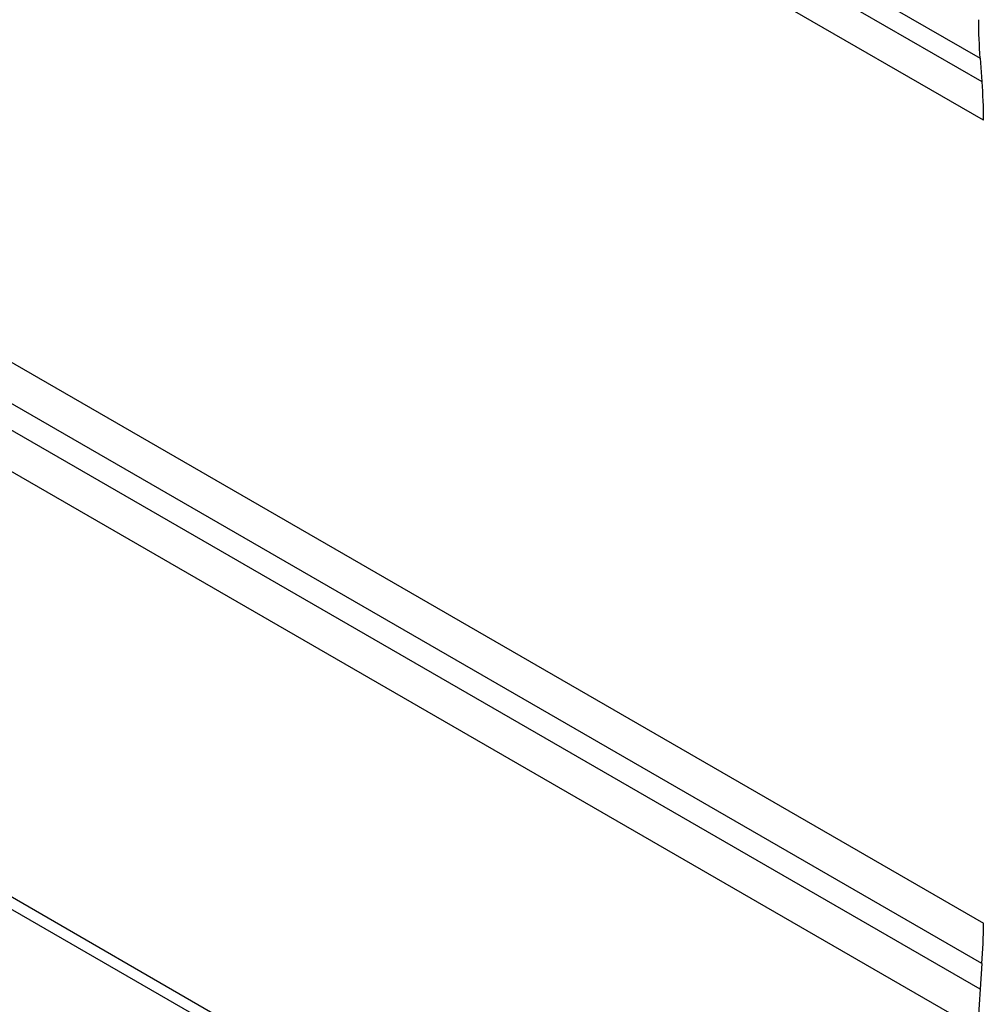
# Model space of a CAD drawing. Units: millimetres. Extents: x 10 to 410, y 10 to 267.
# Drawn here: x 53 to 55, y 236 to 238 of the extents above; entities that cross this region are included whole.
import ezdxf

# ---------------------------------------------------------------- set-up
doc = ezdxf.new("R2010")
doc.units = ezdxf.units.MM
doc.layers.add('SLD-0', color=179, linetype='Continuous')

msp = doc.modelspace()

# ---------------------------------------------------------------- linework, layer by layer
at = {"layer": 'SLD-0', "color": 8, "linetype": 'Continuous'}
for p, q in [((51.767, 239.2109), (54.5353, 237.6128)), ((51.7664, 239.1799), (54.538, 237.5799)), ((54.5402, 237.5257), (51.7655, 239.1275)), ((51.7455, 238.0106), (54.5402, 236.3972)), ((54.538, 236.3405), (51.7445, 237.9532)), ((54.5353, 236.3045), (51.7439, 237.916)), ((54.5332, 236.2478), (51.7428, 237.8586)), ((54.5332, 235.6498), (51.7323, 237.2667))]:
    msp.add_line(p, q, dxfattribs=at)
at = {"layer": 'SLD-0', "color": 179, "linetype": 'Continuous'}
for p, q in [((54.5353, 237.6128), (54.538, 237.5799)), ((51.732, 237.25), (54.5435, 235.6269)), ((54.538, 236.3405), (54.5353, 236.3045))]:
    msp.add_line(p, q, dxfattribs=at)
for centre, radius, start, end in [((55.1927, 237.6663), 0.6596, 179.9455, 184.6578), ((53.8807, 237.5263), 0.6596, 359.9455, 4.6578), ((53.7847, 236.3979), 0.7555, 355.6482, 359.9524), ((55.2887, 236.2472), 0.7555, 175.6482, 179.9524)]:
    msp.add_arc(centre, radius, start, end, dxfattribs=at)

doc.saveas('drawing.dxf')
